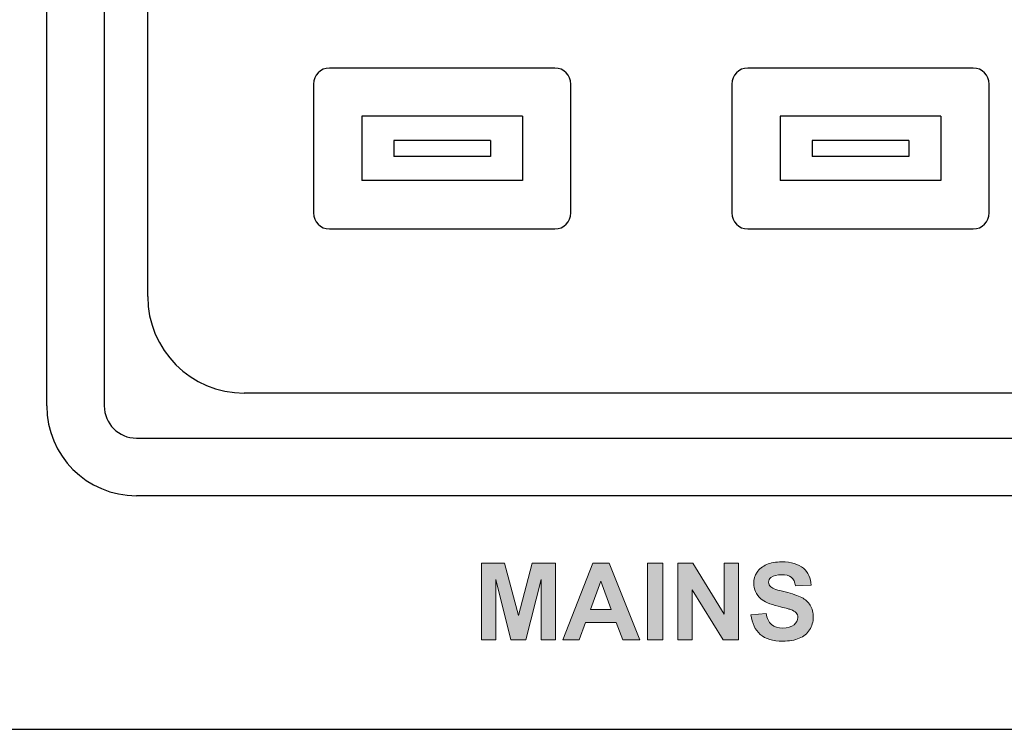
# Model space of a CAD drawing. Units: inches. Extents: x 0 to 116, y 0 to 41.
# Drawn here: x 6 to 7, y 6 to 7 of the extents above; entities that cross this region are included whole.
import ezdxf

# ---------------------------------------------------------------- set-up
doc = ezdxf.new("R2010")
doc.units = ezdxf.units.IN
doc.header["$MEASUREMENT"] = 0
for name, color, linetype in [('Default', 7, 'Continuous'), ('Layer 4', 7, 'Continuous'), ('OBJ', 7, 'Continuous')]:
    doc.layers.add(name, color=color, linetype=linetype)

# ---------------------------------------------------------------- blocks, each defined once
blk = doc.blocks.new('block 28')
at = {"layer": 'Layer 4'}
h = blk.add_hatch(color=7, dxfattribs=at)
h.dxf.hatch_style = 2
h.paths.add_polyline_path([(-665.53, -304.663), (-665.53, -302.284), (-664.811, -302.284), (-664.379, -303.907), (-663.952, -302.284), (-663.232, -302.284), (-663.232, -304.663), (-663.678, -304.663), (-663.678, -302.79), (-664.15, -304.663), (-664.613, -304.663), (-665.083, -302.79), (-665.083, -304.663)])
h = blk.add_hatch(color=7, dxfattribs=at)
h.dxf.hatch_style = 2
h.paths.add_polyline_path([(-660.609, -304.663), (-661.132, -304.663), (-661.34, -304.122), (-662.291, -304.122), (-662.487, -304.663), (-662.997, -304.663), (-662.07, -302.284), (-661.562, -302.284)])
h.paths.add_polyline_path([(-661.494, -303.722), (-661.822, -302.839), (-662.143, -303.722)])
h = blk.add_hatch(color=7, dxfattribs=at)
h.dxf.hatch_style = 2
h.paths.add_polyline_path([(-660.369, -304.663), (-660.369, -302.284), (-659.889, -302.284), (-659.889, -304.663)])
h = blk.add_hatch(color=7, dxfattribs=at)
h.dxf.hatch_style = 2
h.paths.add_polyline_path([(-659.426, -304.663), (-659.426, -302.284), (-658.959, -302.284), (-657.985, -303.872), (-657.985, -302.284), (-657.539, -302.284), (-657.539, -304.663), (-658.021, -304.663), (-658.98, -303.111), (-658.98, -304.663)])
h = blk.add_hatch(color=7, dxfattribs=at)
h.dxf.hatch_style = 2
edge = h.paths.add_edge_path()
edge.add_spline(control_points=[(-657.153, -303.889), (-657.153, -303.889), (-656.685, -303.843), (-656.685, -303.843), (-656.657, -304), (-656.6, -304.115), (-656.514, -304.189), (-656.428, -304.262), (-656.312, -304.299), (-656.166, -304.299), (-656.011, -304.299), (-655.895, -304.267), (-655.816, -304.201), (-655.738, -304.136), (-655.699, -304.059), (-655.699, -303.971), (-655.699, -303.915), (-655.715, -303.867), (-655.748, -303.828), (-655.781, -303.788), (-655.839, -303.754), (-655.921, -303.725), (-655.977, -303.705), (-656.106, -303.671), (-656.306, -303.621), (-656.563, -303.557), (-656.744, -303.479), (-656.848, -303.386), (-656.994, -303.255), (-657.067, -303.095), (-657.067, -302.907), (-657.067, -302.786), (-657.032, -302.672), (-656.964, -302.567), (-656.895, -302.461), (-656.796, -302.381), (-656.667, -302.326), (-656.538, -302.271), (-656.381, -302.243), (-656.199, -302.243), (-655.9, -302.243), (-655.675, -302.309), (-655.524, -302.44), (-655.373, -302.571), (-655.294, -302.745), (-655.287, -302.964), (-655.287, -302.964), (-655.767, -302.985), (-655.767, -302.985), (-655.788, -302.863), (-655.832, -302.774), (-655.899, -302.721), (-655.967, -302.667), (-656.068, -302.641), (-656.204, -302.641), (-656.343, -302.641), (-656.452, -302.669), (-656.531, -302.727), (-656.582, -302.763), (-656.607, -302.813), (-656.607, -302.874), (-656.607, -302.931), (-656.584, -302.979), (-656.536, -303.019), (-656.476, -303.07), (-656.328, -303.123), (-656.095, -303.178), (-655.861, -303.233), (-655.688, -303.29), (-655.576, -303.349), (-655.464, -303.408), (-655.377, -303.489), (-655.313, -303.591), (-655.25, -303.693), (-655.218, -303.819), (-655.218, -303.97), (-655.218, -304.106), (-655.256, -304.234), (-655.332, -304.353), (-655.408, -304.472), (-655.515, -304.56), (-655.653, -304.618), (-655.792, -304.676), (-655.964, -304.705), (-656.171, -304.705), (-656.472, -304.705), (-656.703, -304.636), (-656.864, -304.496), (-657.025, -304.357), (-657.121, -304.155), (-657.153, -303.889)], knot_values=[0, 0, 0, 0, 1, 1, 1, 2, 2, 2, 3, 3, 3, 4, 4, 4, 5, 5, 5, 6, 6, 6, 7, 7, 7, 8, 8, 8, 9, 9, 9, 10, 10, 10, 11, 11, 11, 12, 12, 12, 13, 13, 13, 14, 14, 14, 15, 15, 15, 16, 16, 16, 17, 17, 17, 18, 18, 18, 19, 19, 19, 20, 20, 20, 21, 21, 21, 22, 22, 22, 23, 23, 23, 24, 24, 24, 25, 25, 25, 26, 26, 26, 27, 27, 27, 28, 28, 28, 29, 29, 29, 30, 30, 30, 30], degree=3, periodic=0)
at = {"layer": 'Layer 4', "lineweight": 0}
for points in [[(-665.53, -304.663), (-665.53, -302.284), (-664.811, -302.284), (-664.379, -303.907), (-663.952, -302.284), (-663.232, -302.284), (-663.232, -304.663), (-663.678, -304.663), (-663.678, -302.79), (-664.15, -304.663), (-664.613, -304.663), (-665.083, -302.79), (-665.083, -304.663), (-665.53, -304.663)], [(-660.609, -304.663), (-661.132, -304.663), (-661.34, -304.122), (-662.291, -304.122), (-662.487, -304.663), (-662.997, -304.663), (-662.07, -302.284), (-661.562, -302.284), (-660.609, -304.663)], [(-660.369, -304.663), (-660.369, -302.284), (-659.889, -302.284), (-659.889, -304.663), (-660.369, -304.663)], [(-659.426, -304.663), (-659.426, -302.284), (-658.959, -302.284), (-657.985, -303.872), (-657.985, -302.284), (-657.539, -302.284), (-657.539, -304.663), (-658.021, -304.663), (-658.98, -303.111), (-658.98, -304.663), (-659.426, -304.663)], [(-661.494, -303.722), (-661.822, -302.839), (-662.143, -303.722), (-661.494, -303.722)]]:
    blk.add_lwpolyline(points, dxfattribs=at)
blk.add_open_spline([(-657.153, -303.889), (-657.153, -303.889), (-656.685, -303.843), (-656.685, -303.843), (-656.657, -304), (-656.6, -304.115), (-656.514, -304.189), (-656.428, -304.262), (-656.312, -304.299), (-656.166, -304.299), (-656.011, -304.299), (-655.895, -304.267), (-655.816, -304.201), (-655.738, -304.136), (-655.699, -304.059), (-655.699, -303.971), (-655.699, -303.915), (-655.715, -303.867), (-655.748, -303.828), (-655.781, -303.788), (-655.839, -303.754), (-655.921, -303.725), (-655.977, -303.705), (-656.106, -303.671), (-656.306, -303.621), (-656.563, -303.557), (-656.744, -303.479), (-656.848, -303.386), (-656.994, -303.255), (-657.067, -303.095), (-657.067, -302.907), (-657.067, -302.786), (-657.032, -302.672), (-656.964, -302.567), (-656.895, -302.461), (-656.796, -302.381), (-656.667, -302.326), (-656.538, -302.271), (-656.381, -302.243), (-656.199, -302.243), (-655.9, -302.243), (-655.675, -302.309), (-655.524, -302.44), (-655.373, -302.571), (-655.294, -302.745), (-655.287, -302.964), (-655.287, -302.964), (-655.767, -302.985), (-655.767, -302.985), (-655.788, -302.863), (-655.832, -302.774), (-655.899, -302.721), (-655.967, -302.667), (-656.068, -302.641), (-656.204, -302.641), (-656.343, -302.641), (-656.452, -302.669), (-656.531, -302.727), (-656.582, -302.763), (-656.607, -302.813), (-656.607, -302.874), (-656.607, -302.931), (-656.584, -302.979), (-656.536, -303.019), (-656.476, -303.07), (-656.328, -303.123), (-656.095, -303.178), (-655.861, -303.233), (-655.688, -303.29), (-655.576, -303.349), (-655.464, -303.408), (-655.377, -303.489), (-655.313, -303.591), (-655.25, -303.693), (-655.218, -303.819), (-655.218, -303.97), (-655.218, -304.106), (-655.256, -304.234), (-655.332, -304.353), (-655.408, -304.472), (-655.515, -304.56), (-655.653, -304.618), (-655.792, -304.676), (-655.964, -304.705), (-656.171, -304.705), (-656.472, -304.705), (-656.703, -304.636), (-656.864, -304.496), (-657.025, -304.357), (-657.121, -304.155), (-657.153, -303.889)], degree=3, knots=[0, 0, 0, 0, 1, 1, 1, 2, 2, 2, 3, 3, 3, 4, 4, 4, 5, 5, 5, 6, 6, 6, 7, 7, 7, 8, 8, 8, 9, 9, 9, 10, 10, 10, 11, 11, 11, 12, 12, 12, 13, 13, 13, 14, 14, 14, 15, 15, 15, 16, 16, 16, 17, 17, 17, 18, 18, 18, 19, 19, 19, 20, 20, 20, 21, 21, 21, 22, 22, 22, 23, 23, 23, 24, 24, 24, 25, 25, 25, 26, 26, 26, 27, 27, 27, 28, 28, 28, 29, 29, 29, 30, 30, 30, 30], dxfattribs=at)
blk = doc.blocks.new('block 2891')
at = {"layer": 'Default', "color": 7, "lineweight": 25}
blk.add_open_spline([(-662.75, -287.398), (-662.75, -287.122), (-662.974, -286.898), (-663.25, -286.898)], degree=3, dxfattribs=at)
blk = doc.blocks.new('block 2892')
at = {"layer": 'Default', "color": 7, "lineweight": 25}
blk.add_lwpolyline([(-663.25, -286.898), (-670.25, -286.898)], dxfattribs=at)
blk = doc.blocks.new('block 2893')
at = {"layer": 'Default', "color": 7, "lineweight": 25}
blk.add_open_spline([(-670.25, -286.898), (-670.526, -286.898), (-670.75, -287.122), (-670.75, -287.398)], degree=3, dxfattribs=at)
blk = doc.blocks.new('block 2894')
at = {"layer": 'Default', "color": 7, "lineweight": 25}
blk.add_lwpolyline([(-670.75, -287.398), (-670.75, -291.398)], dxfattribs=at)
blk = doc.blocks.new('block 2895')
at = {"layer": 'Default', "color": 7, "lineweight": 25}
blk.add_open_spline([(-670.75, -291.398), (-670.75, -291.674), (-670.526, -291.898), (-670.25, -291.898)], degree=3, dxfattribs=at)
blk = doc.blocks.new('block 2896')
at = {"layer": 'Default', "color": 7, "lineweight": 25}
blk.add_lwpolyline([(-670.25, -291.898), (-663.25, -291.898)], dxfattribs=at)
blk = doc.blocks.new('block 2897')
at = {"layer": 'Default', "color": 7, "lineweight": 25}
blk.add_open_spline([(-663.25, -291.898), (-662.974, -291.898), (-662.75, -291.674), (-662.75, -291.398)], degree=3, dxfattribs=at)
blk = doc.blocks.new('block 2898')
at = {"layer": 'Default', "color": 7, "lineweight": 25}
blk.add_lwpolyline([(-662.75, -291.398), (-662.75, -287.398)], dxfattribs=at)
blk = doc.blocks.new('block 2915')
at = {"layer": 'Default', "color": 7, "lineweight": 25}
blk.add_lwpolyline([(-676.25, -298.398), (-644.25, -298.398)], dxfattribs=at)
blk = doc.blocks.new('block 2921')
at = {"layer": 'Default', "color": 7, "lineweight": 25}
blk.add_lwpolyline([(-677.25, -273.398), (-677.25, -297.398)], dxfattribs=at)
blk = doc.blocks.new('block 2922')
at = {"layer": 'Default', "color": 7, "lineweight": 25}
blk.add_open_spline([(-677.25, -297.398), (-677.25, -297.95), (-676.802, -298.398), (-676.25, -298.398)], degree=3, dxfattribs=at)
blk = doc.blocks.new('block 2923')
at = {"layer": 'Default', "color": 7, "lineweight": 25}
blk.add_lwpolyline([(-647.6, -296.998), (-672.9, -296.998)], dxfattribs=at)
blk = doc.blocks.new('block 2924')
at = {"layer": 'Default', "color": 7, "lineweight": 25}
blk.add_open_spline([(-675.9, -293.998), (-675.9, -295.655), (-674.557, -296.998), (-672.9, -296.998)], degree=3, dxfattribs=at)
blk = doc.blocks.new('block 2925')
at = {"layer": 'Default', "color": 7, "lineweight": 25}
blk.add_lwpolyline([(-675.9, -293.998), (-675.9, -276.798)], dxfattribs=at)
blk = doc.blocks.new('block 2939')
at = {"layer": 'Default', "color": 7, "lineweight": 25}
blk.add_open_spline([(-657.75, -291.398), (-657.75, -291.674), (-657.526, -291.898), (-657.25, -291.898)], degree=3, dxfattribs=at)
blk = doc.blocks.new('block 2940')
at = {"layer": 'Default', "color": 7, "lineweight": 25}
blk.add_lwpolyline([(-657.25, -291.898), (-650.25, -291.898)], dxfattribs=at)
blk = doc.blocks.new('block 2941')
at = {"layer": 'Default', "color": 7, "lineweight": 25}
blk.add_open_spline([(-650.25, -291.898), (-649.974, -291.898), (-649.75, -291.674), (-649.75, -291.398)], degree=3, dxfattribs=at)
blk = doc.blocks.new('block 2942')
at = {"layer": 'Default', "color": 7, "lineweight": 25}
blk.add_lwpolyline([(-649.75, -291.398), (-649.75, -287.398)], dxfattribs=at)
blk = doc.blocks.new('block 2943')
at = {"layer": 'Default', "color": 7, "lineweight": 25}
blk.add_open_spline([(-649.75, -287.398), (-649.75, -287.122), (-649.974, -286.898), (-650.25, -286.898)], degree=3, dxfattribs=at)
blk = doc.blocks.new('block 2944')
at = {"layer": 'Default', "color": 7, "lineweight": 25}
blk.add_lwpolyline([(-650.25, -286.898), (-657.25, -286.898)], dxfattribs=at)
blk = doc.blocks.new('block 2945')
at = {"layer": 'Default', "color": 7, "lineweight": 25}
blk.add_open_spline([(-657.25, -286.898), (-657.526, -286.898), (-657.75, -287.122), (-657.75, -287.398)], degree=3, dxfattribs=at)
blk = doc.blocks.new('block 2946')
at = {"layer": 'Default', "color": 7, "lineweight": 25}
blk.add_lwpolyline([(-657.75, -287.398), (-657.75, -291.398)], dxfattribs=at)
blk = doc.blocks.new('block 3004')
at = {"layer": 'Default', "color": 7, "lineweight": 25}
blk.add_lwpolyline([(-652.25, -289.648), (-655.25, -289.648)], dxfattribs=at)
blk = doc.blocks.new('block 3005')
at = {"layer": 'Default', "color": 7, "lineweight": 25}
blk.add_lwpolyline([(-652.25, -289.148), (-652.25, -289.648)], dxfattribs=at)
blk = doc.blocks.new('block 3006')
at = {"layer": 'Default', "color": 7, "lineweight": 25}
blk.add_lwpolyline([(-652.25, -289.148), (-655.25, -289.148)], dxfattribs=at)
blk = doc.blocks.new('block 3007')
at = {"layer": 'Default', "color": 7, "lineweight": 25}
blk.add_lwpolyline([(-655.25, -289.148), (-655.25, -289.648)], dxfattribs=at)
blk = doc.blocks.new('block 3008')
at = {"layer": 'Default', "color": 7, "lineweight": 25}
blk.add_lwpolyline([(-656.25, -288.398), (-656.25, -290.398)], dxfattribs=at)
blk = doc.blocks.new('block 3009')
at = {"layer": 'Default', "color": 7, "lineweight": 25}
blk.add_lwpolyline([(-651.25, -288.398), (-651.25, -290.398)], dxfattribs=at)
blk = doc.blocks.new('block 3010')
at = {"layer": 'Default', "color": 7, "lineweight": 25}
blk.add_lwpolyline([(-651.25, -288.398), (-656.25, -288.398)], dxfattribs=at)
blk = doc.blocks.new('block 3011')
at = {"layer": 'Default', "color": 7, "lineweight": 25}
blk.add_lwpolyline([(-651.25, -290.398), (-656.25, -290.398)], dxfattribs=at)
blk = doc.blocks.new('block 3012')
at = {"layer": 'Default', "color": 7, "lineweight": 25}
blk.add_lwpolyline([(-665.25, -289.648), (-668.25, -289.648)], dxfattribs=at)
blk = doc.blocks.new('block 3013')
at = {"layer": 'Default', "color": 7, "lineweight": 25}
blk.add_lwpolyline([(-665.25, -289.148), (-665.25, -289.648)], dxfattribs=at)
blk = doc.blocks.new('block 3014')
at = {"layer": 'Default', "color": 7, "lineweight": 25}
blk.add_lwpolyline([(-665.25, -289.148), (-668.25, -289.148)], dxfattribs=at)
blk = doc.blocks.new('block 3015')
at = {"layer": 'Default', "color": 7, "lineweight": 25}
blk.add_lwpolyline([(-668.25, -289.148), (-668.25, -289.648)], dxfattribs=at)
blk = doc.blocks.new('block 3016')
at = {"layer": 'Default', "color": 7, "lineweight": 25}
blk.add_lwpolyline([(-664.25, -290.398), (-669.25, -290.398)], dxfattribs=at)
blk = doc.blocks.new('block 3017')
at = {"layer": 'Default', "color": 7, "lineweight": 25}
blk.add_lwpolyline([(-664.25, -288.398), (-669.25, -288.398)], dxfattribs=at)
blk = doc.blocks.new('block 3018')
at = {"layer": 'Default', "color": 7, "lineweight": 25}
blk.add_lwpolyline([(-664.25, -288.398), (-664.25, -290.398)], dxfattribs=at)
blk = doc.blocks.new('block 3019')
at = {"layer": 'Default', "color": 7, "lineweight": 25}
blk.add_lwpolyline([(-669.25, -288.398), (-669.25, -290.398)], dxfattribs=at)
blk = doc.blocks.new('block 4184')
at = {"layer": 'Default', "color": 7, "lineweight": 25}
blk.add_lwpolyline([(-644.25, -300.187), (-676.25, -300.187)], dxfattribs=at)
blk = doc.blocks.new('block 4185')
at = {"layer": 'Default', "color": 7, "lineweight": 25}
blk.add_lwpolyline([(-679.039, -297.398), (-679.039, -273.398)], dxfattribs=at)
blk = doc.blocks.new('block 4186')
at = {"layer": 'Default', "color": 7, "lineweight": 25}
blk.add_open_spline([(-679.039, -297.398), (-679.039, -298.939), (-677.79, -300.187), (-676.25, -300.187)], degree=3, dxfattribs=at)
blk = doc.blocks.new('block 5452')
at = {"layer": 'Default', "color": 7, "lineweight": 25}
blk.add_lwpolyline([(-328.538, -307.446), (-683.259, -307.446)], dxfattribs=at)

msp = doc.modelspace()

# ---------------------------------------------------------------- block references
at = {"layer": 'OBJ', "xscale": 0.03937, "yscale": 0.03937, "zscale": 0.03937}
for name in ['block 4185', 'block 2921', 'block 2925', 'block 2893', 'block 2892', 'block 2891', 'block 2945', 'block 2944', 'block 2943', 'block 2894', 'block 2898', 'block 2946', 'block 2942', 'block 3017', 'block 3019', 'block 3018', 'block 3008', 'block 3010', 'block 3009', 'block 3014', 'block 3015', 'block 3013', 'block 3006', 'block 3007', 'block 3005', 'block 3012', 'block 3004', 'block 3016', 'block 3011', 'block 2895', 'block 2897', 'block 2939', 'block 2941', 'block 2896', 'block 2940', 'block 2924', 'block 2923', 'block 4186', 'block 2922', 'block 2915', 'block 4184', 'block 28', 'block 5452']:
    msp.add_blockref(name, (32.3044, 18.1614), dxfattribs=at)

doc.saveas('drawing.dxf')
